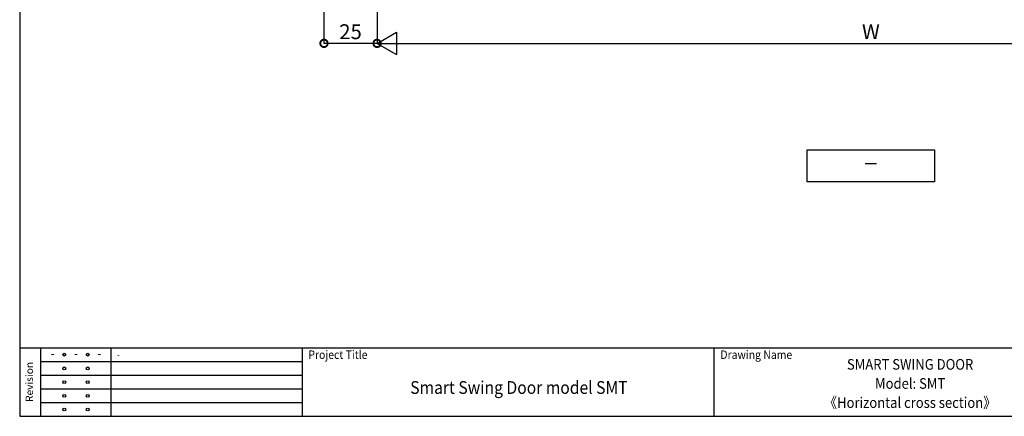
# Model space of a CAD drawing. Units: millimetres. Extents: x -5804 to -2985, y 202 to 2548.
# Drawn here: x -4795 to -4331, y 1929 to 2116 of the extents above; entities that cross this region are included whole.
import ezdxf
from ezdxf.enums import TextEntityAlignment as Align

# ---------------------------------------------------------------- set-up
doc = ezdxf.new("R2010")
doc.units = ezdxf.units.MM
doc.header["$LTSCALE"] = 20
doc.header["$PDMODE"] = 3
doc.header["$PDSIZE"] = 5
doc.linetypes.add('PHANTOM', pattern=[63.5, 31.75, -6.35, 6.35, -6.35, 6.35, -6.35])
for name, color, linetype in [('03寸法扉', 4, 'Continuous'), ('05文字', 2, 'Continuous'), ('06用紙枠A', 7, 'Continuous'), ('07用紙枠B', 7, 'Continuous')]:
    doc.layers.add(name, color=color, linetype=linetype)
doc.styles.get("Standard").update_dxf_attribs({"font": 'romans.shx', "bigfont": 'bigfont.shx'})
doc.styles.add('用紙枠', font='romans.shx', dxfattribs={"bigfont": 'bigfont.shx'})
doc.dimstyles.new('1：1', dxfattribs={"dimtxt": 7, "dimasz": 7, "dimexe": 0, "dimexo": 2, "dimgap": 2, "dimtad": 1, "dimdsep": 46, "dimtxsty": 'Standard', "dimblk": 'DOTSMALL', "dimcen": 3, "dimclrd": 4, "dimclre": 4, "dimclrt": 4, "dimadec": 0, "dimazin": 0, "dimtfac": 1, "dimtofl": 0, "dimtmove": 2, "dimatfit": 3, "dimldrblk": 'DOTSMALL', "dimfxl": 1, "dimtolj": 1, "dimtzin": 0, "dimlwd": -1, "dimlwe": -1, "dimarcsym": 0})

# ---------------------------------------------------------------- blocks, each defined once
blk = doc.blocks.new('FRAME')
at = {"layer": '06用紙枠A', "color": 3}
for p, q in [((0, 48.36), (1201.47, 48.36)), ((490.24, 0), (490.24, 48.36))]:
    blk.add_line(p, q, dxfattribs=at)
at = {"layer": '06用紙枠A', "color": 2}
for p, q in [((14.99, 0), (14.99, 48.36)), ((14.99, 38.69), (199.48, 38.69)), ((14.99, 29.02), (199.48, 29.02)), ((14.99, 19.35), (199.48, 19.35)), ((14.99, 9.67), (199.48, 9.67))]:
    blk.add_line(p, q, dxfattribs=at)
at = {"layer": '06用紙枠A', "color": 2, "linetype": 'Continuous'}
blk.add_line((64.49, 0), (64.49, 48.36), dxfattribs=at)
at = {"layer": '06用紙枠A', "color": 3, "linetype": 'Continuous'}
blk.add_line((199.48, 0), (199.48, 48.36), dxfattribs=at)
at = {"layer": '06用紙枠A', "color": 3}
blk.add_lwpolyline([(0, 0), (1201.47, 0), (1201.47, 841.12), (0, 841.12)], close=True, dxfattribs=at)
at = {"layer": '06用紙枠A', "color": 2}
for centre in [(31.49, 43.53), (47.99, 43.53), (31.49, 33.86), (47.99, 33.86), (31.49, 24.18), (47.99, 24.18), (31.49, 14.51), (47.99, 14.51), (31.49, 4.84), (47.99, 4.84)]:
    blk.add_circle(centre, 0.981, dxfattribs=at)
at = {"color": 2, "insert": (4.17, 10.16), "char_height": 5.25, "width": 30.975, "attachment_point": 1, "rotation": 90, "style": '用紙枠'}
blk.add_mtext('Revision', dxfattribs=at)
at = {"layer": '06用紙枠A', "color": 7, "linetype": 'Continuous', "style": '用紙枠', "width": 0.9}
for s, rotation, p in [('Project Title', 359.99981, (203.76, 43.53)), ('Drawing Name', 0.00024, (494.51, 43.53))]:
    blk.add_text(s, height=6, rotation=rotation, dxfattribs=at).set_placement(p, align=Align.MIDDLE_LEFT)
at = {"layer": '07用紙枠B', "color": 7, "linetype": 'Continuous', "style": '用紙枠', "width": 0.9}
blk.add_text('Smart Swing Door model SMT', height=9, rotation=359.9996, dxfattribs=at).set_placement((352.33, 19.18), align=Align.MIDDLE)
blk = doc.blocks.new('_DotSmall')
at = {"layer": '03寸法扉', "color": 0, "linetype": 'ByBlock', "const_width": 0.5}
blk.add_lwpolyline([(-0.0625, 0, 1), (0.0625, 0, 1)], format="xyb", close=True, dxfattribs=at)
blk = doc.blocks.new('*D127')
at = {"layer": '03寸法扉', "color": 4}
for p, q in [((-4651.58, 2167.42), (-4651.58, 2104.42)), ((-4626.58, 2167.42), (-4626.58, 2104.42)), ((-4626.58, 2104.42), (-4651.58, 2104.42))]:
    blk.add_line(p, q, dxfattribs=at)
at = {"layer": 'Defpoints', "color": 0}
for p in [(-4651.58, 2169.42), (-4626.58, 2169.42), (-4651.58, 2104.42)]:
    blk.add_point(p, dxfattribs=at)
at = {"layer": '03寸法扉', "color": 4, "xscale": 7, "yscale": 7, "zscale": 7, "rotation": 180}
blk.add_blockref('_DotSmall', (-4651.58, 2104.42), dxfattribs=at)
at = {"layer": '03寸法扉', "color": 4, "xscale": 7, "yscale": 7, "zscale": 7}
blk.add_blockref('_DotSmall', (-4626.58, 2104.42), dxfattribs=at)
at = {"layer": '03寸法扉', "color": 4, "insert": (-4639.08, 2109.92), "char_height": 7, "attachment_point": 5}
blk.add_mtext('\\A1;25', dxfattribs=at)
blk = doc.blocks.new('*D129')
at = {"layer": '03寸法扉', "color": 4}
for p, q in [((-4626.58, 2167.42), (-4626.58, 2104.42)), ((-4161.94, 2161.92), (-4161.94, 2104.42)), ((-4626.58, 2104.42), (-4161.94, 2104.42))]:
    blk.add_line(p, q, dxfattribs=at)
at = {"layer": 'Defpoints', "color": 0}
for p in [(-4626.58, 2169.42), (-4161.94, 2163.92), (-4161.94, 2104.42)]:
    blk.add_point(p, dxfattribs=at)
at = {"layer": '03寸法扉', "color": 4, "xscale": 7, "yscale": 7, "zscale": 7, "rotation": 180}
blk.add_blockref('_DotSmall', (-4626.58, 2104.42), dxfattribs=at)
at = {"layer": '03寸法扉', "color": 4, "xscale": 7, "yscale": 7, "zscale": 7}
blk.add_blockref('_DotSmall', (-4161.94, 2104.42), dxfattribs=at)
at = {"layer": '03寸法扉', "color": 4, "insert": (-4394.26, 2109.92), "char_height": 7, "attachment_point": 5}
blk.add_mtext('\\A1;W', dxfattribs=at)

msp = doc.modelspace()

# ---------------------------------------------------------------- linework, layer by layer
at = {"layer": '03寸法扉'}
for p, q in [((-4626.5765, 2104.4215), (-4617.469, 2109.6797)), ((-4626.5765, 2104.4215), (-4617.469, 2109.6797)), ((-4617.469, 2109.6797), (-4617.469, 2099.1633)), ((-4617.469, 2109.6797), (-4617.469, 2099.1633)), ((-4626.5765, 2104.4215), (-4617.469, 2099.1633)), ((-4626.5765, 2104.4215), (-4617.469, 2099.1633))]:
    msp.add_line(p, q, dxfattribs=at)
at = {"layer": '05文字'}
msp.add_lwpolyline([(-4364.2582, 2039.3215), (-4424.2582, 2039.3215), (-4424.2582, 2054.3215), (-4364.2582, 2054.3215)], close=True, dxfattribs=at)

# ---------------------------------------------------------------- block references
at = {"layer": '06用紙枠A', "linetype": 'PHANTOM', "xscale": 0.6666666666666666, "yscale": 0.6666666666666666, "zscale": 0.6666666666666666}
msp.add_blockref('FRAME', (-4794.7475, 1928.8652), dxfattribs=at)

# ---------------------------------------------------------------- texts
at = {"layer": '05文字', "width": 0.8}
msp.add_text('－', height=7, dxfattribs=at).set_placement((-4394.2582, 2046.8215), align=Align.MIDDLE)
at = {"layer": '06用紙枠A', "color": 7, "linetype": 'Continuous', "style": '用紙枠', "width": 0.9}
for p in [(-4779.2518, 1957.8839), (-4768.2518, 1957.8839), (-4757.2518, 1957.8839)]:
    msp.add_text('-', height=4, dxfattribs=at).set_placement(p, align=Align.MIDDLE)
at = {"layer": '06用紙枠A', "color": 7, "linetype": 'Continuous', "style": '用紙枠', "width": 0.6}
msp.add_text('-', height=4, dxfattribs=at).set_placement((-4748.9075, 1957.8839), align=Align.MIDDLE_LEFT)
at = {"layer": '06用紙枠A', "color": 7, "linetype": 'Continuous', "style": '用紙枠', "width": 0.9}
for s, p in [('SMART SWING DOOR', (-4375.7897, 1952.6762)), ('Model: SMT', (-4375.7897, 1943.6762)), ('《Horizontal cross section》', (-4375.7897, 1934.6762))]:
    msp.add_text(s, height=5, rotation=359.9996, dxfattribs=at).set_placement(p, align=Align.MIDDLE)

# ---------------------------------------------------------------- dimensions: what is measured, and where the dimension line sits
at = {"layer": '03寸法扉'}
dim = msp.add_linear_dim(base=(-4651.5765, 2104.4215), p1=(-4626.5765, 2169.4215), p2=(-4651.5765, 2169.4215), angle=180, dimstyle='1：1', dxfattribs=at)
dim.commit()
dim.dimension.update_dxf_attribs({"geometry": '*D127', "text_midpoint": (-4639.0765, 2109.9215)})
dim = msp.add_linear_dim(base=(-4161.94, 2104.4215), p1=(-4626.5765, 2169.4215), p2=(-4161.94, 2163.9215), text='W', dimstyle='1：1', dxfattribs=at)
dim.commit()
dim.dimension.update_dxf_attribs({"geometry": '*D129', "text_midpoint": (-4394.2582, 2109.9215)})

doc.saveas('drawing.dxf')
